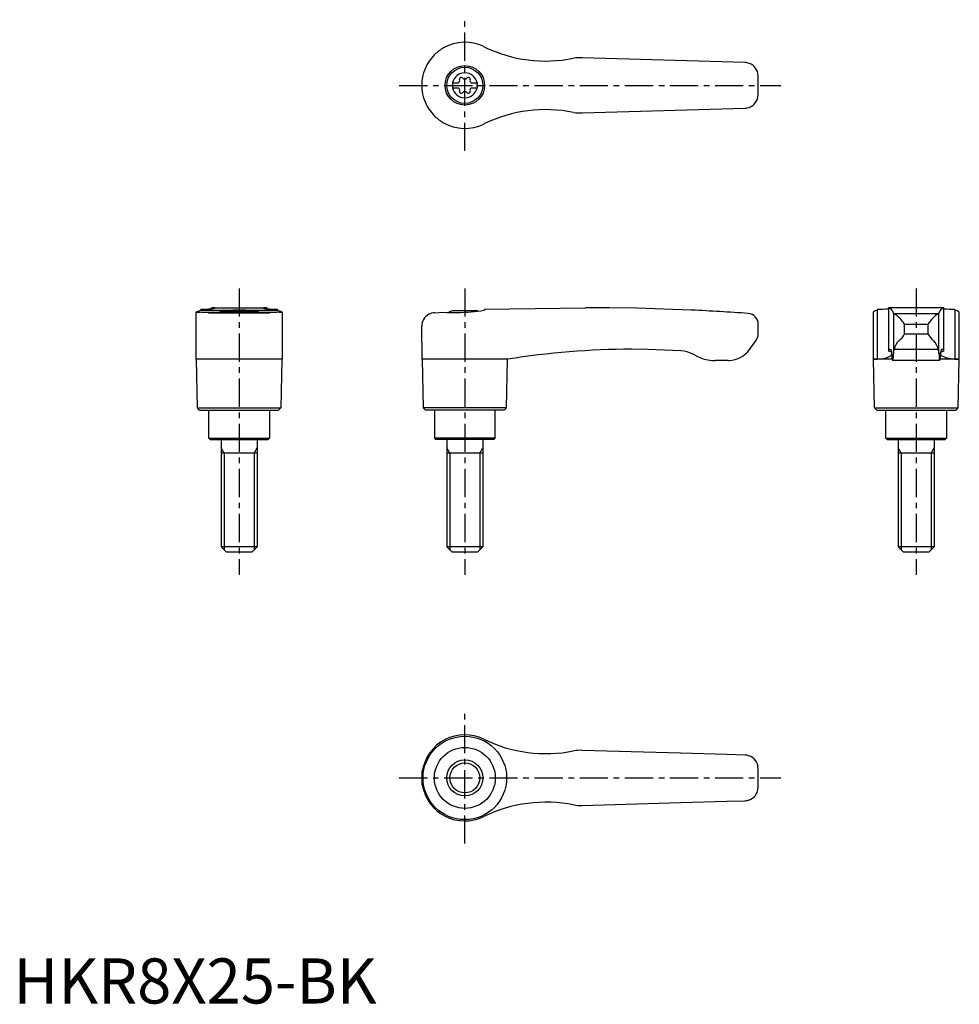
# Model space of a CAD drawing. Extents: x 1 to 210, y 0 to 218.
import ezdxf

# ---------------------------------------------------------------- set-up
doc = ezdxf.new("R2010")
doc.units = 0
doc.header["$LTSCALE"] = 5
doc.linetypes.add('CENTER', pattern=[2, 1.25, -0.25, 0.25, -0.25])
doc.layers.get('0').update_dxf_attribs({"linetype": 'CONTINUOUS'})
doc.layers.add('1', color=1, linetype='CENTER')
doc.layers.add('3', color=3, linetype='CONTINUOUS')
doc.styles.add('STANDARD1', font='txt')

msp = doc.modelspace()

# ---------------------------------------------------------------- linework, layer by layer
for p, q in [((162.09, 208.55), (126, 209.6)), ((97.25, 204.03), (98.61, 204.03)), ((97.25, 204.03), (97.25, 202.98)), ((97.25, 202.98), (98.61, 202.98)), ((101.39, 204.03), (102.75, 204.03)), ((101.39, 202.98), (102.75, 202.98)), ((102.75, 204.03), (102.75, 202.98)), ((126, 197.4), (162.09, 198.45)), ((104.38, 195.01), (104.2, 194.92)), ((40.45, 142.82), (40.45, 153.21)), ((41.51, 153.67), (41.42, 153.64)), ((41.51, 153.88), (41.51, 153.67)), ((41.51, 153.67), (58.49, 153.67)), ((41.69, 153.22), (58.31, 153.22)), ((43.19, 153.1), (56.81, 153.1)), ((43.88, 153.99), (43.88, 154.2)), ((43.94, 154.2), (43.88, 154.2)), ((43.94, 154.2), (56.06, 154.2)), ((47.22, 153.5), (52.78, 153.5)), ((56.12, 154.2), (56.06, 154.2)), ((56.12, 154.2), (56.12, 153.99)), ((58.49, 153.67), (58.49, 153.88)), ((58.58, 153.64), (58.49, 153.67)), ((59.55, 153.21), (59.55, 142.82)), ((93.3, 153.1), (95.3, 153.22)), ((102.78, 153.5), (97.22, 153.5)), ((104.38, 153.67), (104.2, 153.64)), ((104.38, 153.88), (126.71, 154.2)), ((104.38, 153.88), (104.38, 153.67)), ((127.4, 154.2), (126.72, 154.2)), ((190.45, 153.19), (190.45, 142.82)), ((191.51, 153.67), (191.42, 153.64)), ((191.42, 142.82), (191.42, 153.64)), ((191.51, 153.67), (191.51, 153.88)), ((206.12, 154.2), (193.88, 154.2)), ((193.88, 154.2), (193.88, 144.66)), ((194.95, 152.98), (194.95, 144.07)), ((195, 152.95), (205, 152.95)), ((205.05, 144.07), (205.05, 152.98)), ((206.12, 144.66), (206.12, 154.2)), ((208.49, 153.88), (208.49, 153.67)), ((208.58, 153.64), (208.58, 142.82)), ((209.55, 142.82), (209.55, 153.2)), ((90.57, 142.82), (90.45, 150.1)), ((165, 148.4), (165, 150.55)), ((197.39, 148.4), (197.39, 150.55)), ((197.39, 150.55), (202.61, 150.55)), ((197.39, 148.4), (202.61, 148.4)), ((202.61, 150.55), (202.61, 148.4)), ((163.1, 144.97), (164.5, 146.9)), ((204.91, 144.97), (195.09, 144.97)), ((50, 142.8), (40.45, 142.82)), ((40.75, 132), (40.57, 142.82)), ((59.55, 142.82), (50, 142.8)), ((59.43, 142.82), (59.25, 132)), ((90.57, 142.82), (90.75, 132)), ((104.2, 142.82), (90.57, 142.82)), ((109.43, 142.8), (104.2, 142.82)), ((109.25, 132), (109.43, 142.8)), ((158.25, 142.5), (155.56, 142.5)), ((190.57, 142.8), (190.45, 142.82)), ((190.45, 142.82), (191.42, 142.82)), ((190.75, 132), (190.57, 142.82)), ((194.68, 142.8), (190.57, 142.8)), ((205.24, 142.5), (194.76, 142.5)), ((209.43, 142.8), (205.32, 142.8)), ((208.58, 142.82), (209.55, 142.82)), ((209.43, 142.82), (209.25, 132)), ((209.55, 142.82), (209.43, 142.8)), ((41.25, 131.5), (40.75, 132)), ((40.75, 132), (59.25, 132)), ((41.25, 131.5), (58.75, 131.5)), ((43.25, 125.3), (43.25, 131.5)), ((56.75, 131.5), (56.75, 125.3)), ((59.25, 132), (58.75, 131.5)), ((90.75, 132), (91.25, 131.5)), ((109.25, 132), (90.75, 132)), ((108.75, 131.5), (91.25, 131.5)), ((93.25, 131.5), (93.25, 125.3)), ((106.75, 125.3), (106.75, 131.5)), ((108.75, 131.5), (109.25, 132)), ((191.25, 131.5), (190.75, 132)), ((190.75, 132), (209.25, 132)), ((191.25, 131.5), (208.75, 131.5)), ((193.25, 125.3), (193.25, 131.5)), ((206.75, 131.5), (206.75, 125.3)), ((209.25, 132), (208.75, 131.5)), ((43.55, 125), (43.25, 125.3)), ((43.25, 125.3), (56.75, 125.3)), ((43.55, 125), (56.45, 125)), ((46, 125), (46, 101.2)), ((54, 125), (54, 101.2)), ((56.75, 125.3), (56.45, 125)), ((93.25, 125.3), (93.55, 125)), ((106.75, 125.3), (93.25, 125.3)), ((106.45, 125), (93.55, 125)), ((96, 125), (96, 101.2)), ((104, 125), (104, 101.2)), ((106.45, 125), (106.75, 125.3)), ((193.55, 125), (193.25, 125.3)), ((193.25, 125.3), (206.75, 125.3)), ((193.55, 125), (206.45, 125)), ((196, 125), (196, 101.2)), ((204, 125), (204, 101.2)), ((206.75, 125.3), (206.45, 125)), ((54, 122), (46, 122)), ((104, 122), (96, 122)), ((204, 122), (196, 122)), ((47.2, 100), (46, 101.2)), ((54, 101.2), (46, 101.2)), ((54, 101.2), (52.8, 100)), ((97.2, 100), (96, 101.2)), ((104, 101.2), (96, 101.2)), ((104, 101.2), (102.8, 100)), ((197.2, 100), (196, 101.2)), ((204, 101.2), (196, 101.2)), ((204, 101.2), (202.8, 100)), ((52.8, 100), (47.2, 100)), ((102.8, 100), (97.2, 100)), ((202.8, 100), (197.2, 100)), ((147.79, 55.47), (126, 56.1)), ((158.02, 55.17), (147.79, 55.47)), ((162.09, 55.05), (158.02, 55.17)), ((90.57, 48.49), (90.57, 51.51)), ((90.45, 50), (90.45, 50.09)), ((90.45, 49.91), (90.45, 50)), ((126, 43.9), (147.79, 44.53)), ((147.79, 44.53), (158.02, 44.83)), ((158.02, 44.83), (162.09, 44.95))]:
    msp.add_line(p, q)
at = {"flags": 128}
for points in [[(193.88, 154.2), (194.09, 154.17), (194.29, 154.05), (194.48, 153.84), (194.68, 153.55), (194.95, 152.98)], [(205.05, 152.98), (205.31, 153.53), (205.57, 153.91), (205.84, 154.13), (206.12, 154.2)], [(191.42, 142.82), (192.34, 142.87), (193.12, 143.02), (193.75, 143.23), (194.21, 143.48), (194.49, 143.73), (194.61, 143.97), (194.58, 144.2), (194.37, 144.4), (194, 144.57)], [(193.9, 144.69), (193.88, 144.66), (193.89, 144.63), (193.93, 144.6), (194, 144.57)], [(193.9, 144.69), (194.06, 144.93), (194.22, 145), (194.38, 144.91), (194.53, 144.65)], [(208.58, 142.82), (207.66, 142.87), (206.88, 143.02), (206.25, 143.23), (205.79, 143.48), (205.51, 143.73), (205.39, 143.97), (205.42, 144.2), (205.63, 144.4), (206, 144.57)], [(206.1, 144.69), (205.94, 144.93), (205.78, 145), (205.62, 144.91), (205.47, 144.65)], [(206.1, 144.69), (206.12, 144.66), (206.11, 144.63), (206.07, 144.6), (206, 144.57)]]:
    msp.add_lwpolyline(points, dxfattribs=at)
for points in [[(40.45, 153.21, 0), (40.45, 153.22, 0), (40.47, 153.25, 0), (40.5, 153.28, 0), (40.55, 153.31, 0), (40.69, 153.38, 0), (40.88, 153.46, 0), (41.12, 153.54, 0), (41.42, 153.64, 0)], [(40.73, 153.15, 0), (40.69, 153.15, 0), (40.61, 153.15, 0), (40.5, 153.17, 0), (40.45, 153.2, 0), (40.45, 153.21, 0)], [(41.69, 153.22, 0), (41.33, 153.18, 0), (41.03, 153.16, 0), (40.9, 153.15, 0), (40.79, 153.15, 0), (40.73, 153.15, 0)], [(41.51, 153.88, 0), (42, 153.89, 0), (42.45, 153.9, 0), (42.86, 153.91, 0), (43.24, 153.93, 0), (43.57, 153.96, 0), (43.79, 153.98, 0), (43.98, 154, 0), (44.15, 154.02, 0), (44.3, 154.04, 0), (44.42, 154.06, 0), (44.52, 154.08, 0), (44.58, 154.1, 0), (44.62, 154.12, 0), (44.62, 154.12, 0)], [(43.19, 153.1, 0), (42.64, 153.13, 0), (42.13, 153.17, 0), (41.69, 153.22, 0), (41.69, 153.22, 0)], [(43.88, 154.2, 0), (43.89, 154.2, 0), (43.93, 154.2, 0), (44, 154.19, 0)], [(44.62, 154.12, 0), (44.61, 154.14, 0), (44.55, 154.16, 0), (44.43, 154.17, 0), (44.24, 154.18, 0), (44, 154.19, 0)], [(49.69, 153.67, 0), (49.33, 153.66, 0), (48.97, 153.65, 0), (48.62, 153.64, 0), (48.27, 153.62, 0), (47.95, 153.59, 0), (47.64, 153.57, 0), (47.33, 153.54, 0), (47.05, 153.51, 0), (46.79, 153.48, 0), (46.56, 153.44, 0), (46.34, 153.41, 0), (46.15, 153.37, 0), (45.99, 153.34, 0), (45.86, 153.31, 0), (45.75, 153.28, 0), (45.68, 153.25, 0), (45.64, 153.23, 0), (45.63, 153.21, 0)], [(54.37, 153.21, 0), (54.36, 153.23, 0), (54.32, 153.25, 0), (54.25, 153.28, 0), (54.15, 153.31, 0), (54.01, 153.34, 0), (53.86, 153.37, 0), (53.67, 153.41, 0), (53.46, 153.44, 0), (53.21, 153.47, 0), (52.96, 153.51, 0), (52.67, 153.54, 0), (52.37, 153.57, 0), (52.04, 153.6, 0), (51.71, 153.62, 0), (51.37, 153.64, 0), (51.01, 153.65, 0), (50.64, 153.66, 0), (50.31, 153.67, 0)], [(56, 154.19, 0), (55.82, 154.19, 0), (55.68, 154.18, 0), (55.56, 154.17, 0), (55.47, 154.16, 0), (55.4, 154.14, 0), (55.38, 154.12, 0)], [(55.38, 154.12, 0), (55.38, 154.12, 0), (55.42, 154.1, 0), (55.51, 154.07, 0), (55.66, 154.04, 0), (55.8, 154.02, 0), (55.96, 154, 0), (56.15, 153.98, 0), (56.36, 153.96, 0), (56.69, 153.94, 0), (57.07, 153.92, 0), (57.5, 153.9, 0), (57.97, 153.89, 0), (58.49, 153.88, 0)], [(56, 154.19, 0), (56.07, 154.2, 0), (56.11, 154.2, 0), (56.12, 154.2, 0)], [(58.31, 153.22, 0), (57.87, 153.17, 0), (57.37, 153.13, 0), (56.81, 153.1, 0), (56.81, 153.1, 0)], [(59.27, 153.15, 0), (59.16, 153.15, 0), (58.93, 153.16, 0), (58.65, 153.19, 0), (58.31, 153.22, 0)], [(58.58, 153.64, 0), (58.89, 153.54, 0), (59.15, 153.45, 0), (59.25, 153.4, 0), (59.34, 153.36, 0), (59.42, 153.32, 0), (59.48, 153.29, 0), (59.54, 153.23, 0), (59.55, 153.21, 0)], [(59.55, 153.21, 0), (59.55, 153.21, 0), (59.54, 153.19, 0), (59.52, 153.18, 0), (59.47, 153.16, 0), (59.41, 153.16, 0), (59.34, 153.15, 0), (59.27, 153.15, 0)], [(93.3, 153.1, 0), (92.96, 153.06, 0), (92.64, 152.99, 0), (92.33, 152.88, 0), (92.05, 152.75, 0), (91.68, 152.52, 0), (91.37, 152.26, 0), (91.09, 151.96, 0), (90.87, 151.63, 0), (90.69, 151.28, 0), (90.56, 150.9, 0), (90.48, 150.52, 0), (90.45, 150.13, 0), (90.45, 150.11, 0), (90.45, 150.1, 0)], [(95.3, 153.22, 0), (95.99, 153.18, 0), (96.71, 153.16, 0), (97.48, 153.15, 0), (98.26, 153.15, 0), (99.03, 153.17, 0), (99.81, 153.2, 0), (100.61, 153.25, 0), (101.4, 153.31, 0), (102.12, 153.38, 0), (102.82, 153.45, 0), (103.52, 153.54, 0), (104.2, 153.64, 0)], [(150.24, 153.68, 0), (150.24, 153.68, 0), (150.13, 153.67, 0), (144.11, 153.91, 0), (138.07, 154.08, 0), (132.04, 154.17, 0), (130.46, 154.19, 0)], [(147.85, 144.65, 0), (144.22, 144.84, 0), (140.58, 144.96, 0), (136.95, 145, 0), (136.95, 145, 0)], [(150.88, 143.75, 0), (150.36, 144.02, 0), (149.81, 144.25, 0), (149.23, 144.43, 0), (148.63, 144.56, 0), (147.85, 144.65, 0)], [(150.88, 143.75, 0), (151.57, 143.39, 0), (152.29, 143.09, 0), (153.05, 142.84, 0), (153.83, 142.66, 0), (154.69, 142.54, 0), (155.56, 142.5, 0)]]:
    msp.add_polyline3d(points)
for centre, radius in [((100, 203.5), 4.37), ((100, 203.5), 4), ((100, 50), 9.25), ((100, 50), 6.75), ((100, 50), 4)]:
    msp.add_circle(centre, radius)
for centre, radius, start, end in [((100, 203.5), 9.55, 119.4818, 134.5532), ((100, 203.5), 9.55, 63.9095, 119.4818), ((117.92, 239.88), 31, 243.7381, 244.1011), ((117.92, 239.88), 31, 244.1011, 281.5055), ((100, 203.5), 9.55, 134.5549, 179.9983), ((125.47, 201.62), 8, 86.1833, 99.8422), ((162, 205.55), 3, 79.0336, 88.3314), ((162, 205.55), 3, 10.7182, 79.0336), ((100, 203.5), 2.76, 10.9784, 169.0216), ((99.21, 204.87), 0.395, 43.3418, 196.6582), ((100, 205.61), 0.691, 223.3418, 316.6582), ((100.79, 204.87), 0.395, 343.3418, 136.6582), ((100, 203.5), 65, 357.7006, 2.2994), ((100, 203.5), 9.55, 180, 225.4468), ((100, 203.5), 2.76, 175.9774, 184.0226), ((100, 203.5), 2.76, 190.9784, 349.0216), ((98.17, 204.56), 0.691, 309.6889, 16.6582), ((98.17, 202.44), 0.691, 343.3418, 50.3111), ((101.83, 204.56), 0.691, 163.3418, 230.3111), ((101.83, 202.44), 0.691, 129.6889, 196.6582), ((100, 203.5), 2.76, 355.9774, 4.0226), ((99.21, 202.13), 0.395, 163.3418, 316.6582), ((100, 201.39), 0.691, 43.3418, 136.6582), ((100.79, 202.13), 0.395, 223.3418, 16.6582), ((162, 201.45), 3, 280.9664, 349.2818), ((100, 203.5), 9.55, 225.4468, 240.5182), ((117.92, 167.12), 31, 78.4945, 115.8989), ((125.47, 205.38), 8, 260.1578, 273.8167), ((162, 201.45), 3, 271.6686, 280.9664), ((100, 203.5), 9.55, 240.5182, 296.0905), ((50, 146), 8, 110.3641, 115.5646), ((50, 146), 8, 64.4354, 69.6359), ((100, 146), 8, 110.3641, 116.231), ((100, 146), 8, 68.9849, 69.6359), ((127.4, -345.8), 500, 89.6492, 90), ((127.4, -345.8), 500, 85.9435, 87.3814), ((162.6, 150.55), 2.4, 0, 85.9435), ((191.59, 152), 1.65, 95.8218, 133.6713), ((191.63, 178.24), 24.36, 269.7138, 275.3028), ((195.02, 153.04), 0.0926, 217.8949, 257.8058), ((191.69, 147.26), 6.58, 30.0395, 59.7997), ((208.95, 146.62), 7.47, 121.9942, 148.1665), ((204.98, 153.04), 0.0924, 282.1427, 322.1567), ((208.35, 177.79), 23.91, 264.6313, 270.3256), ((210.72, 160.59), 7.27, 252.1257, 252.8394), ((208.3, 151.74), 1.92, 49.5533, 81.7918), ((162.5, 148.4), 2.5, 323.1301, 0), ((194.21, 149.8), 3.47, 303.4945, 336.2845), ((206.82, 150.67), 4.79, 208.2935, 231.9275), ((198.82, 144.21), 3.8, 134.9796, 168.4184), ((201.03, 144.13), 3.97, 12.3095, 44.2925), ((137.1, -29.98), 174.98, 90.0493, 99.098), ((158.25, 148.5), 6, 273.1363, 324), ((188.13, 143.57), 6.5, 1.608, 9.5867), ((188.92, 143.74), 6.04, 348.193, 3.1656), ((199.62, 143.81), 4.68, 165.6038, 176.8161), ((200.39, 143.81), 4.67, 3.1698, 14.4103), ((215.02, 144.03), 9.97, 179.7914, 188.85), ((211.87, 143.57), 6.5, 170.4133, 178.392), ((158.25, 148.5), 6, 270, 273.1363), ((198.15, 143.5), 3.54, 175.9358, 196.4575), ((201.85, 143.5), 3.54, 343.5425, 4.0642), ((100, 50), 9.55, 63.9095, 170.8904), ((117.92, 86.38), 31, 243.7381, 281.5055), ((125.47, 48.12), 8, 86.1833, 99.8422), ((162, 52.05), 3, 72.3637, 88.3314), ((162, 52.05), 3, 37.3855, 72.3637), ((162, 52.05), 3.01, 10.7419, 37.3619), ((100, 50), 65, 357.7006, 2.2994), ((100, 50), 9.55, 170.8904, 179.4671), ((100, 50), 9.55, 180.5329, 189.1096), ((100, 50), 9.55, 189.1096, 296.0905), ((162, 47.95), 3, 287.6363, 322.6145), ((161.99, 47.96), 3.01, 322.6764, 349.2198), ((117.92, 13.62), 31, 78.4945, 116.2619), ((125.47, 51.88), 8, 260.1578, 273.8167), ((162, 47.95), 3, 271.6686, 287.6363)]:
    msp.add_arc(centre, radius, start, end)
at = {"layer": '1'}
for p, q in [((100, 188.95), (100, 218.05)), ((85.45, 203.5), (170, 203.5)), ((50, 158.5), (50, 95)), ((100, 158.5), (100, 95)), ((200, 158.5), (200, 95)), ((100, 35.45), (100, 64.55)), ((85.45, 50), (170, 50))]:
    msp.add_line(p, q, dxfattribs=at)
at = {"layer": '3'}
for p, q in [((46.68, 122), (46, 123.17)), ((53.32, 122), (54, 123.17)), ((96.68, 122), (96, 123.17)), ((103.32, 122), (104, 123.17)), ((196.68, 122), (196, 123.17)), ((203.32, 122), (204, 123.17)), ((46.68, 122), (46.68, 100.52)), ((53.32, 122), (53.32, 100.52)), ((96.68, 122), (96.68, 100.52)), ((103.32, 122), (103.32, 100.52)), ((196.68, 122), (196.68, 100.52)), ((203.32, 122), (203.32, 100.52))]:
    msp.add_line(p, q, dxfattribs=at)
msp.add_circle((100, 50), 3.32, dxfattribs=at)

# ---------------------------------------------------------------- texts
at = {"color": 3, "style": 'STANDARD1'}
msp.add_text('HKR8X25-BK', height=10, dxfattribs=at).set_placement((0, 0))

doc.saveas('drawing.dxf')
